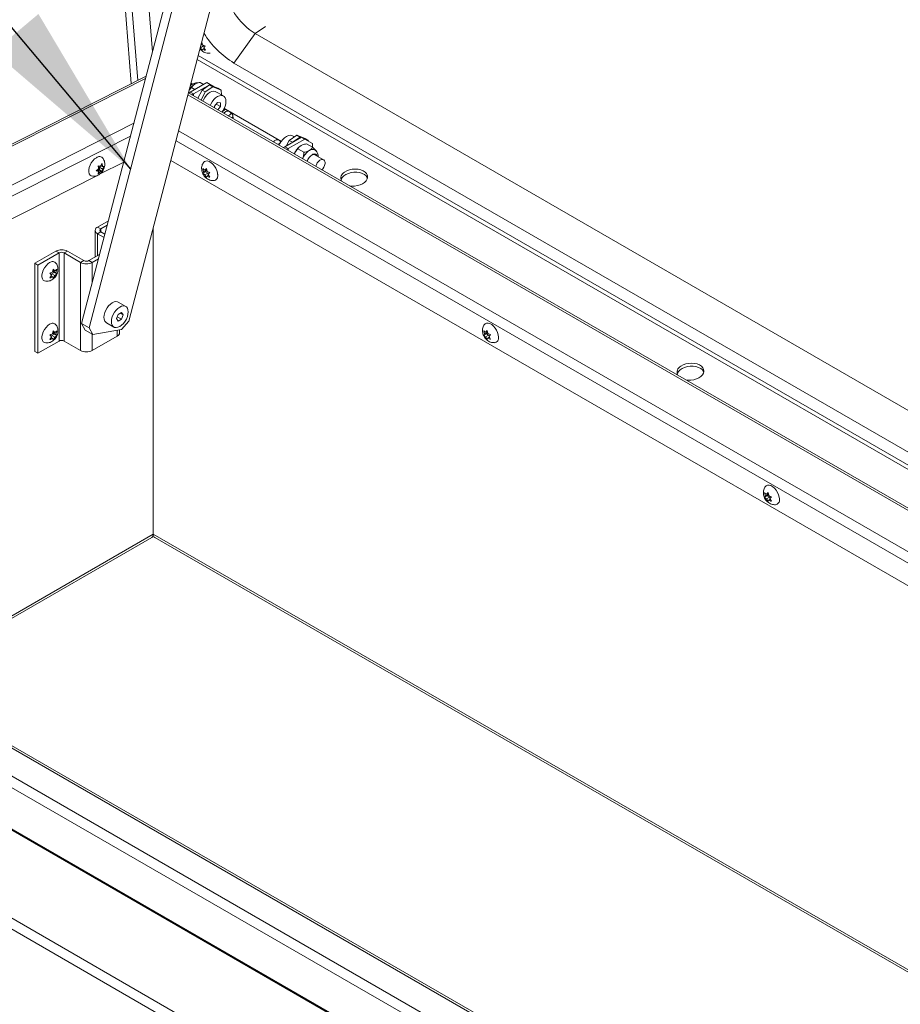
# Model space of a CAD drawing. Units: inches. Extents: x 0.1 to 10.8, y -1.1 to 8.4.
# Drawn here: x 8.3 to 8.7, y 3.6 to 4.1 of the extents above; entities that cross this region are included whole.
import ezdxf

# ---------------------------------------------------------------- set-up
doc = ezdxf.new("R2010")
doc.units = ezdxf.units.IN
doc.header["$MEASUREMENT"] = 0
doc.layers.add('FORMAT', color=7, linetype='Continuous')
doc.dimstyles.new('SLDDIMSTYLE0', dxfattribs={"dimtxt": 0, "dimasz": 0.08089192708333333, "dimexe": 0, "dimexo": 0.0625, "dimgap": 0, "dimtad": 0, "dimtih": 1, "dimtoh": 1, "dimdec": 0, "dimrnd": 1e-09, "dimzin": 0, "dimdsep": 46, "dimtxsty": 'Standard', "dimsah": 1, "dimcen": 0.09, "dimadec": 0, "dimazin": 0, "dimtfac": 0.08089192708333333, "dimtdec": 0, "dimtofl": 0, "dimtmove": 0, "dimatfit": 3, "dimfxl": 0, "dimfrac": 2, "dimtolj": 1, "dimtzin": 0, "dimarcsym": 0})

msp = doc.modelspace()

# ---------------------------------------------------------------- linework, layer by layer
at = {"color": 7, "linetype": 'Continuous', "lineweight": 15}
for p, q in [((8.359068327228211, 4.411616988727067), (8.389979920429717, 4.021459377942154)), ((8.3702614487034, 4.406449126619949), (8.399614317789993, 4.035965871470239)), ((8.416828575654808, 4.102038346946594), (8.367438611955173, 3.912467869363047)), ((8.41775838315577, 4.090302181637869), (8.370904778667587, 3.910466893911932)), ((8.388940792710294, 3.913503521416374), (8.434113631375391, 4.086887649129316)), ((8.446257090428281, 4.044192642742907), (8.451000123799496, 4.047409919653078)), ((9.102731867346328, 3.239465582866514), (7.715182847146858, 4.040480582144006)), ((9.10352229156875, 3.239496317014535), (7.715973271369279, 4.040511316292027)), ((8.421950618319139, 4.040144851351291), (8.422262571371109, 4.039050769884311)), ((8.436596989802357, 4.030805081616581), (8.446257090428281, 4.044192642742907)), ((9.039902011730726, 3.701488724333016), (8.446257090428281, 4.044192642742907)), ((8.422740652112207, 4.038592988805251), (8.421379647928125, 4.037669787525251)), ((8.422171178367043, 4.036509915311634), (8.421379647928125, 4.037669787525251)), ((8.421700808605639, 4.039193277684085), (8.421684670859104, 4.039182327217717)), ((8.422061207432995, 4.039756984207545), (8.421700808605639, 4.039193277684085)), ((8.421700808605639, 4.039193277684085), (8.422740652112207, 4.038592988805251)), ((8.422419556506252, 4.037069461081407), (8.422171178367043, 4.036509915311634)), ((8.423043430074413, 4.037492641175066), (8.422419556506252, 4.037069461081407)), ((8.422740652112207, 4.038592988805251), (8.423027129648982, 4.037975095257358)), ((8.423495482192068, 4.038581435803434), (8.422861001959854, 4.037759980434695)), ((8.422861001959854, 4.037759980434695), (8.423652467327214, 4.03660012700053)), ((9.037014359643152, 3.678290079276299), (8.420400581257297, 4.034253636641091)), ((9.037699697365392, 3.683795874839091), (8.436596989802357, 4.030805081616581)), ((7.675967537422848, 4.023072415535586), (9.065924595720194, 3.220667285453957)), ((8.39672520565932, 4.024876989404082), (8.082570211451566, 3.865707414659732)), ((9.063581401430472, 3.217044128008533), (7.673624343133126, 4.019449258090162)), ((8.42429761929504, 4.021979271691913), (8.416727421916951, 4.017609089767482)), ((8.417851598163477, 4.021233105812868), (8.41711850198419, 4.021656313228947)), ((8.41731443244716, 4.019697736013041), (8.41882994904716, 4.018822846902401)), ((8.425753400204234, 4.021138867261547), (8.418183202826146, 4.016768685337114)), ((8.420216428746436, 4.014808048140396), (8.42211798236788, 4.018522713910817)), ((8.42131685387407, 4.022008284721383), (8.422832370474067, 4.021133395610742)), ((8.423573763277075, 4.017682309480449), (8.42167220965563, 4.013967643710028)), ((8.425571004625453, 4.020864949051556), (8.42211798236788, 4.018522713910817)), ((8.42211798236788, 4.018522713910817), (8.423573763277075, 4.017682309480449)), ((8.427026785534649, 4.020024544621188), (8.423573763277075, 4.017682309480449)), ((8.425753400204234, 4.021138867261547), (8.42429761929504, 4.021979271691913)), ((8.427026785534649, 4.020024544621188), (8.425571004625453, 4.020864949051556)), ((8.425571004625453, 4.020864949051556), (8.429326121593869, 4.019394175888933)), ((8.427612201811673, 4.020065473885638), (8.425753400204234, 4.021138867261547)), ((8.430781902503064, 4.018553771458566), (8.427026785534649, 4.020024544621188)), ((8.43184621291567, 4.015842763990955), (8.428449282341616, 4.017803770270165)), ((8.429326121593869, 4.019394175888933), (8.430781902503064, 4.018553771458566)), ((8.430955968922342, 4.016356690127607), (8.430781902503064, 4.018553771458566)), ((9.034743797413753, 3.660048919234713), (8.415972559301311, 4.017257951588986)), ((8.418183202826146, 4.016768685337114), (8.416727421916951, 4.017609089767482)), ((8.429150363314067, 4.012906101516047), (8.427850526395076, 4.011289106248936)), ((8.427850526395076, 4.011289106248936), (8.427850526395076, 4.010400962612801)), ((8.428546922215308, 4.012155411822353), (8.430450200233055, 4.011056672810025)), ((8.430450200233055, 4.012789866011032), (8.429150363314067, 4.012906101516047)), ((8.429266158152611, 4.009583751911443), (8.430450200233055, 4.011056672810025)), ((8.430450200233055, 4.011056672810025), (8.430450200233055, 4.012789866011032)), ((8.45813509005783, 3.995194762581829), (8.432782885466063, 4.009830278766934)), ((8.432160573615308, 4.008219016709656), (8.43200658177186, 4.008001714619839)), ((8.435813463165148, 4.007603841746868), (8.434991869666154, 4.00844336048144)), ((8.436255299048103, 4.00554896545245), (8.436146792224122, 4.00691870584857)), ((8.457984514471208, 3.99496446085641), (8.45752224611885, 3.995436851006637)), ((8.45977772394757, 3.992756679403634), (8.467347921325658, 3.997126861328066)), ((8.460391446352586, 3.99311091156939), (8.461702117686086, 3.995671278998085)), ((8.461233569928323, 3.991916237408256), (8.468803767306412, 3.996286419332688)), ((8.461702117686086, 3.995671278998085), (8.46515513994366, 3.998013514138825)), ((8.461702117686086, 3.995671278998085), (8.46315789859528, 3.994830874567718)), ((8.46315789859528, 3.994830874567718), (8.466610920852855, 3.997173109708458)), ((8.464040431608911, 3.997257437139152), (8.463180706176573, 3.997753746067009)), ((8.466610920852855, 3.997173109708458), (8.46515513994366, 3.998013514138825)), ((8.46515513994366, 3.998013514138825), (8.468910256912073, 3.996542740976202)), ((8.467097786254365, 3.996982428176408), (8.466610920852855, 3.997173109708458)), ((8.468803767306412, 3.996286419332688), (8.467347921325658, 3.997126861328066)), ((8.47036603782127, 3.995702336545834), (8.468654037650051, 3.99637287862981)), ((8.472269999090383, 3.994284793393031), (8.468803767306412, 3.996286419332688)), ((8.468910256912073, 3.996542740976202), (8.47036603782127, 3.995702336545834)), ((8.47036603782127, 3.995702336545834), (8.470392456874064, 3.995369021901872)), ((8.454690950068006, 3.995212507234852), (8.454536958224557, 3.994995205145035)), ((8.45977772394757, 3.992756679403634), (8.461233569928323, 3.991916237408256)), ((8.46315789859528, 3.994830874567718), (8.46306862041687, 3.994656440248467)), ((8.46831836601497, 3.990253791896318), (8.465605662879687, 3.991819802082853)), ((8.472320787441877, 3.99256434060466), (8.469608084306595, 3.994130350791194)), ((8.472269999090383, 3.994284793393031), (8.472269999090383, 3.99259366105757)), ((9.035725200560233, 3.624185846373839), (8.407978876219797, 3.986576085722439)), ((8.477351079208567, 3.986884786530069), (8.47341002026143, 3.989159911432858)), ((8.374014776203953, 3.981797268784498), (8.375109117140857, 3.982805686389697)), ((8.374307956111265, 3.982067395120747), (8.375109117140857, 3.981604894702961)), ((8.374643465067452, 3.982313029066646), (8.375544022902819, 3.982232504802877)), ((8.374643465067452, 3.982313029066646), (8.376009642440444, 3.981524351656688)), ((8.37491533403932, 3.984118346679759), (8.376009642440444, 3.983925935030159)), ((8.375544022902819, 3.983433315275171), (8.375948637854249, 3.983936655135234)), ((8.375544022902819, 3.982232504802877), (8.375544022902819, 3.983433315275171)), ((8.375544022902819, 3.983433315275171), (8.376910200275809, 3.982644637865214)), ((8.375544022902819, 3.982232504802877), (8.376716417174272, 3.981555695996247)), ((8.386550226325904, 3.985823043071066), (8.375603238021153, 3.980276657256327)), ((8.376009642440444, 3.983925935030159), (8.376716417174272, 3.985158089842012)), ((8.376199033211774, 3.984255977559257), (8.376910200275809, 3.98384542955195)), ((8.376910200275809, 3.98384542955195), (8.377616975009637, 3.983876773891509)), ((8.377616975009637, 3.983876773891509), (8.376910200275809, 3.982644637865214)), ((8.422834355156605, 3.981378158796253), (8.422508249040636, 3.982830102784995)), ((8.424200565065375, 3.982166854988715), (8.422834355156605, 3.981378158796253)), ((8.423354276909889, 3.982117926520329), (8.424068014300488, 3.982969581630237)), ((8.424155405403699, 3.982580408155608), (8.423354276909889, 3.982117926520329)), ((8.424200565065375, 3.982166854988715), (8.423680643312089, 3.981427068479082)), ((8.424068014300488, 3.982969581630237), (8.424394185488014, 3.981517600076484)), ((8.374299659487543, 3.979616185409486), (8.25382023809956, 3.918574152758814)), ((8.375109117140857, 3.981604894702961), (8.374014776203953, 3.981797268784498)), ((8.376009642440444, 3.981524351656688), (8.37491533403932, 3.980515952833994)), ((8.376716417174272, 3.981555695996247), (8.376009642440444, 3.981524351656688)), ((8.423680643312089, 3.981427068479082), (8.422508249040636, 3.980750259672451)), ((8.422508249040636, 3.980750259672451), (8.422834355156605, 3.981378158796253)), ((8.424720486818659, 3.980826779600247), (8.423354276909889, 3.980038083407785)), ((8.424068014300488, 3.978809914190708), (8.423354276909889, 3.980038083407785)), ((8.423680643312089, 3.981427068479082), (8.424720486818659, 3.980826779600247)), ((8.424394185488014, 3.97943775696394), (8.424068014300488, 3.978809914190708)), ((8.425105417623607, 3.979848342536259), (8.424394185488014, 3.97943775696394)), ((8.424720486818659, 3.980826779600247), (8.424953963570946, 3.980225100068413)), ((8.425627844631899, 3.981029198583482), (8.424914107241298, 3.980177543473574)), ((8.424914107241298, 3.980177543473574), (8.425627844631899, 3.978949355470939)), ((8.429216410946054, 3.979689639620566), (8.42919981769861, 3.980300976494781)), ((8.379596907323428, 3.959134504687343), (8.374688527121789, 3.956300957110694)), ((8.376138776948503, 3.955463745706278), (8.374688527121789, 3.956300957110694)), ((8.379083427654445, 3.957163656375203), (8.376138776948503, 3.955463745706278)), ((8.399941953087586, 3.955728586693417), (8.399941953087586, 3.816713338735501)), ((8.373605411028747, 3.95479140713598), (8.373605411028747, 3.942709202777424)), ((8.376138776948503, 3.954119068565681), (8.374688527121789, 3.953281857161266)), ((8.377629696499346, 3.95158395622044), (8.374688527121789, 3.953281857161266)), ((8.378008933542917, 3.95303945014405), (8.376138776948503, 3.954119068565681)), ((8.37791109845455, 3.953095950927402), (8.378129641284136, 3.953502769261911)), ((8.346146384583905, 3.939823928946979), (8.355732531383472, 3.945357893700617)), ((8.347596634410618, 3.938986717542563), (8.357182781210184, 3.944520682296201)), ((8.357182781210184, 3.944520682296201), (8.355732531383472, 3.945357893700617)), ((8.357182781210184, 3.904494170632227), (8.357182781210184, 3.944520682296201)), ((8.359512082722144, 3.944520682296201), (8.360962332548857, 3.945357893700617)), ((8.359512082722144, 3.944520682296201), (8.359512082722144, 3.904494170632227)), ((8.366963036469082, 3.940219338254776), (8.359512082722144, 3.944520682296201)), ((8.368413286295795, 3.941056549659192), (8.360962332548857, 3.945357893700617)), ((8.3756206121273, 3.943872573158121), (8.370742587807754, 3.941056549659192)), ((8.375107164994098, 3.941901668498464), (8.372192902706026, 3.940219300689765)), ((8.346146384583905, 3.899797417283005), (8.346146384583905, 3.939823928946979)), ((8.346146384583905, 3.939823928946979), (8.347596634410618, 3.938986717542563)), ((8.347596634410618, 3.898960205878588), (8.347596634410618, 3.938986717542563)), ((8.354224530548493, 3.935759230225491), (8.35455066920024, 3.937211164824507)), ((8.35455066920024, 3.937211164824507), (8.35526440659084, 3.93635953788683)), ((8.368413286295795, 3.941056549659192), (8.366963036469082, 3.940219338254776)), ((8.366963036469082, 3.940219338254776), (8.366963036469082, 3.900192826590802)), ((8.370742587807754, 3.941056549659192), (8.372192902706026, 3.940219300689765)), ((8.353704608795208, 3.934419173622582), (8.352990871404609, 3.935270791167479)), ((8.352990871404609, 3.933190957447715), (8.353704608795208, 3.934419173622582)), ((8.353513363484458, 3.934089944513034), (8.354224530548493, 3.933679396505727)), ((8.35366478500134, 3.934466711434915), (8.35389822921785, 3.935068381577023)), ((8.35389822921785, 3.935068381577023), (8.354938072724417, 3.935668670455856)), ((8.35389822921785, 3.935068381577023), (8.35526440659084, 3.934279704167066)), ((8.35455066920024, 3.933051487992199), (8.354224530548493, 3.933679396505727)), ((8.354938072724417, 3.935668670455856), (8.354418150971133, 3.936408447572711)), ((8.354418150971133, 3.936408447572711), (8.355784328344123, 3.935619770162755)), ((8.354463310632807, 3.936822000739604), (8.35526440659084, 3.93635953788683)), ((8.35526440659084, 3.934279704167066), (8.35455066920024, 3.933051487992199)), ((8.354938072724417, 3.935668670455856), (8.35611046699587, 3.934991861649226)), ((8.35611046699587, 3.937071695368991), (8.355784328344123, 3.935619770162755)), ((8.355784328344123, 3.935619770162755), (8.35611046699587, 3.934991861649226)), ((8.38745029612458, 3.920200918311222), (8.384053365550526, 3.92216192459043)), ((8.384003976237544, 3.916598810273268), (8.383253538487887, 3.914664597476898)), ((8.383601703862224, 3.915561997659101), (8.385504916808413, 3.914463296211784)), ((8.385504916808413, 3.917465284821402), (8.384003976237544, 3.916598810273268)), ((8.384955289888623, 3.917148020366741), (8.386255354558068, 3.916397509008155)), ((8.386255354558068, 3.916397509008155), (8.385504916808413, 3.917465284821402)), ((8.385504916808413, 3.914463296211784), (8.386255354558068, 3.916397509008155)), ((8.367438611955173, 3.912467869363047), (8.370904778667587, 3.910466893911932)), ((8.369042463195983, 3.909510778028425), (8.367438611955173, 3.912467869363047)), ((8.370904778667587, 3.910466893911932), (8.372508629908396, 3.907509802577309)), ((8.378661666347323, 3.91282219445304), (8.382058596921375, 3.910861188173831)), ((8.383253538487887, 3.914664597476898), (8.384003976237544, 3.913596821663651)), ((8.384003976237544, 3.913596821663651), (8.385504916808413, 3.914463296211784)), ((8.385578219919186, 3.909710262462137), (8.388940792710294, 3.913503521416374)), ((8.353704608795208, 3.906400616397077), (8.352990871404609, 3.907252233941975)), ((8.352990871404609, 3.90517240022221), (8.353704608795208, 3.906400616397077)), ((8.353513363484458, 3.90607138728753), (8.354224530548493, 3.905660839280222)), ((8.35366478500134, 3.906448154209411), (8.35389822921785, 3.907049824351519)), ((8.35389822921785, 3.907049824351519), (8.354938072724417, 3.907650113230352)), ((8.35389822921785, 3.907049824351519), (8.35526440659084, 3.906261146941562)), ((8.354224530548493, 3.907740672999987), (8.35455066920024, 3.909192607599003)), ((8.354938072724417, 3.907650113230352), (8.354418150971133, 3.908389890347208)), ((8.354418150971133, 3.908389890347208), (8.355784328344123, 3.90760121293725)), ((8.354463310632807, 3.9088034435141), (8.35526440659084, 3.908340980661326)), ((8.35455066920024, 3.909192607599003), (8.35526440659084, 3.908340980661326)), ((8.35526440659084, 3.906261146941562), (8.35455066920024, 3.905032930766695)), ((8.354938072724417, 3.907650113230352), (8.35611046699587, 3.906973304423722)), ((8.35611046699587, 3.909053138143487), (8.355784328344123, 3.90760121293725)), ((8.355784328344123, 3.90760121293725), (8.35611046699587, 3.906973304423722)), ((8.372508629908396, 3.907509802577309), (8.369042463195983, 3.909510778028425)), ((8.372192902706026, 3.900192789025791), (8.383589795766998, 3.906772075345843)), ((8.372508629908396, 3.907509802577309), (8.385578219919186, 3.909710262462137)), ((8.384672911860042, 3.908281625320557), (8.384672911860042, 3.909557803453669)), ((8.550390877919426, 3.907741345608916), (8.550064771803457, 3.909193289597658)), ((8.551237166074912, 3.907790255291744), (8.550064771803457, 3.907113446485114)), ((8.550064771803457, 3.907113446485114), (8.550390877919426, 3.907741345608916)), ((8.551757087828197, 3.908530041801378), (8.550390877919426, 3.907741345608916)), ((8.55091079967271, 3.908481113332991), (8.55162456959909, 3.909332749660394)), ((8.55171192816652, 3.90894359496827), (8.55091079967271, 3.908481113332991)), ((8.55227700958148, 3.90718996641291), (8.55091079967271, 3.906401270220448)), ((8.55162456959909, 3.905173082220865), (8.55091079967271, 3.906401270220448)), ((8.551757087828197, 3.908530041801378), (8.551237166074912, 3.907790255291744)), ((8.551237166074912, 3.907790255291744), (8.55227700958148, 3.90718996641291)), ((8.55162456959909, 3.909332749660394), (8.551950675715057, 3.907880805671652)), ((8.551950675715057, 3.905800962559109), (8.55162456959909, 3.905173082220865)), ((8.552661907850652, 3.906211548131428), (8.551950675715057, 3.905800962559109)), ((8.55227700958148, 3.90718996641291), (8.55251045379799, 3.906588305663581)), ((8.55318436739472, 3.907392385396145), (8.552470597468341, 3.906540749068743)), ((8.552470597468341, 3.906540749068743), (8.55318436739472, 3.905312542283602)), ((8.556772901173098, 3.906052864001293), (8.556756340461432, 3.906664163307443)), ((8.357182781210184, 3.904494170632227), (8.347596634410618, 3.898960205878588)), ((8.35455066920024, 3.905032930766695), (8.354224530548493, 3.905660839280222)), ((8.359512082722144, 3.904494170632227), (8.366963036469082, 3.900192826590802)), ((8.346146384583905, 3.899797417283005), (8.347596634410618, 3.898960205878588)), ((8.070499514602117, 3.85986927363211), (9.438820474876726, 3.069954397076485)), ((9.436567437231457, 3.066052021414965), (8.068246476956848, 3.85596689797059)), ((9.428248526500017, 3.088863853627351), (8.103255203238815, 3.853766217741432)), ((9.429841533158886, 3.089021609685083), (8.104848209897686, 3.853923973799164)), ((8.677947400682248, 3.834104532421578), (8.677621294566281, 3.83555647641032)), ((8.679313610591018, 3.834893228614041), (8.677947400682248, 3.834104532421578)), ((8.678467322435532, 3.834844300145654), (8.679181059826133, 3.835695955255563)), ((8.679268450929344, 3.835306781780933), (8.678467322435532, 3.834844300145654)), ((8.679313610591018, 3.834893228614041), (8.678793688837734, 3.834153442104407)), ((8.679181059826133, 3.835695955255563), (8.679507198477879, 3.834243992484315)), ((8.678793688837734, 3.834153442104407), (8.677621294566281, 3.833476633297777)), ((8.677621294566281, 3.833476633297777), (8.677947400682248, 3.834104532421578)), ((8.679833532344302, 3.833553153225573), (8.678467322435532, 3.83276445703311)), ((8.679181059826133, 3.831536287816034), (8.678467322435532, 3.83276445703311)), ((8.678793688837734, 3.834153442104407), (8.679833532344302, 3.833553153225573)), ((8.679507198477879, 3.832164149371771), (8.679181059826133, 3.831536287816034)), ((8.680218430613474, 3.83257473494409), (8.679507198477879, 3.832164149371771)), ((8.679833532344302, 3.833553153225573), (8.680066976560811, 3.832951492476244)), ((8.680740857621764, 3.833755590991314), (8.680027120231163, 3.832903935881405)), ((8.680027120231163, 3.832903935881405), (8.680740857621764, 3.83167574787877)), ((8.68432942393592, 3.832416050813956), (8.684312863224253, 3.833027350120107)), ((8.399941953087586, 3.816625072626806), (8.399940619120635, 3.816624302544076)), ((8.399941953087586, 3.816713335252695), (8.399941953087586, 3.816625072626806)), ((8.399941953087586, 3.816625072626806), (8.399943319590317, 3.816624283761571)), ((8.285557426700915, 3.749602755375556), (8.399281932268618, 3.815254515002795)), ((8.400601973906555, 3.815254515002795), (8.925554262975586, 3.512206009092065))]:
    msp.add_line(p, q, dxfattribs=at)
at = {"color": 8, "linetype": 'Continuous', "lineweight": 15}
for p, q in [((8.392888911921542, 4.022933232313031), (8.362141103833055, 4.411023270372212)), ((8.419932391393107, 4.032456570813125), (9.036774294395554, 3.676361319910349)), ((8.396435442008837, 4.023764862476914), (8.084059585552893, 3.865496705493791)), ((9.034618705476275, 3.659043798657438), (8.415728573492306, 4.016321466982783)), ((8.418183202826146, 4.015981777075891), (8.418183202826146, 4.016768685337114)), ((8.431366505385606, 4.008869530351527), (8.432782885466063, 4.009830278766934)), ((8.100350770823065, 3.856092004422012), (8.39113503820236, 4.003420576417057)), ((8.411468794051101, 3.999971183166827), (9.032434367129005, 3.641495388200794)), ((8.38961958667392, 3.997604005381566), (8.105403640387108, 3.853603335074369)), ((9.031830139071085, 3.636641175024929), (8.410290413196256, 3.995448421345486)), ((8.461233569928323, 3.991129329147033), (8.461233569928323, 3.991916237408256)), ((8.376138776948503, 3.954119066033989), (8.376138776948503, 3.955463745706278)), ((8.374688527121789, 3.953281857161266), (8.374688527121789, 3.943334481245068)), ((8.372192902706026, 3.930715968413297), (8.372192902706026, 3.940219300689765)), ((8.372192902706026, 3.900192789025791), (8.372192902706026, 3.90769207791838)), ((8.383589795766998, 3.906772075345843), (8.383589795766998, 3.909375443796254)), ((8.284623926389004, 3.750141658940457), (8.399941953087586, 3.816713338735501)), ((8.399941953087586, 3.816713338735501), (8.926548605194796, 3.512709789371502))]:
    msp.add_line(p, q, dxfattribs=at)
at = {"color": 7, "linetype": 'Continuous', "lineweight": 15, "flags": 128}
for points in [[(8.422479812769524, 4.013501404295214), (8.422772439568588, 4.014158176319982), (8.423376173489359, 4.015203874141942), (8.424099085969724, 4.016145751784577), (8.424904997223093, 4.016936642105279), (8.425753432740013, 4.017536817445611), (8.426601868256935, 4.01791622490211), (8.427407746974524, 4.018055801126104), (8.428130691990667, 4.017948599249631), (8.428449282341616, 4.017803770270165)], [(8.416727421916951, 4.017609089767482), (8.416229982387167, 4.017259190470742), (8.41612921907866, 4.017167513060929)], [(8.425876743343578, 4.011540398016006), (8.426169370142642, 4.012197170040773), (8.426773104063413, 4.013242867862735), (8.427496016543778, 4.014184745505369), (8.428301927797147, 4.014975635826071), (8.429150363314067, 4.015575811166403), (8.429998798830987, 4.015955218622901), (8.430804677548577, 4.016094794846896), (8.43152762256472, 4.015987592970422), (8.432131356485494, 4.015638951496123), (8.43258558850036, 4.015066362621271), (8.432867576099593, 4.014298532813297), (8.432963198754967, 4.013373992577717), (8.432867576099593, 4.012339048774249), (8.43258558850036, 4.01124566179984), (8.432131356485494, 4.01014860901819), (8.43152762256472, 4.009102911196228), (8.431105666042923, 4.008521800751068)], [(8.433917863591317, 4.006898377173826), (8.434227506602957, 4.00697197033097), (8.434745573816821, 4.007215116954816), (8.435091168864592, 4.007557810861372), (8.435211746462693, 4.0079478731663), (8.435088826288482, 4.008325950236041), (8.43474131162973, 4.008634454300902)], [(8.456448240044015, 3.993891867699022), (8.456757883055653, 3.993965460856167), (8.457275950269517, 3.994208607480013), (8.45762154531729, 3.994551301386568), (8.45774205784383, 3.994941401256508), (8.457619202741178, 3.995319440761237), (8.45727162301087, 3.99562798239111)], [(8.463180706176573, 3.997753746067009), (8.462862115825624, 3.997898575046476), (8.46213917080948, 3.998005776922949), (8.46133329209189, 3.997866200698954), (8.46048485657497, 3.997486793242456), (8.45963642105805, 3.996886617902124), (8.458830509804681, 3.996095727581421), (8.458107597324316, 3.995153849938787), (8.457503863403543, 3.994108152116826), (8.457211236604481, 3.993451380092059)], [(8.460468653756877, 3.991570902260376), (8.460627460895662, 3.991629071680205), (8.461233569928323, 3.991916237408256)], [(8.372452993725785, 3.979338914773971), (8.371831918234644, 3.979487040823744), (8.37127780137731, 3.979889423125272), (8.370889486851313, 3.980519658694007), (8.370689521951707, 3.981341113575136), (8.370689521951707, 3.982306052574539), (8.370889486851313, 3.983358382014448), (8.37127780137731, 3.984436955991749), (8.371831918234644, 3.985479107998872), (8.3725196270018, 3.986424257631964), (8.373300941206017, 3.987217460884384), (8.37413044089938, 3.987812641042954)], [(8.476543085665323, 3.982291323647305), (8.476902540955079, 3.982690257610535), (8.477407431178323, 3.983446667105961), (8.477771181190946, 3.984272784267155), (8.477961548035656, 3.985095254513518), (8.477961548035656, 3.985840966044888), (8.477771181190946, 3.986443643410772), (8.477407431178323, 3.986849783746849), (8.476902540955079, 3.987023259398611), (8.47630140989665, 3.986948680780575), (8.475657461752657, 3.986632655396425), (8.475027894423118, 3.986103281074664), (8.474468636912654, 3.985407572820298), (8.474029403892045, 3.984607368027121), (8.473777316673996, 3.983887979931822)], [(8.422720447393258, 3.985551232693091), (8.423158964626724, 3.986014732354999), (8.42378443244807, 3.986293512376488), (8.424524296069453, 3.986314828266892), (8.425335673333745, 3.986077361013348), (8.42617125721784, 3.985594988704643), (8.426982569410574, 3.984895697274115), (8.427722498103515, 3.984020115464214), (8.428347965924862, 3.983019185667588), (8.428822662944912, 3.98195102699525), (8.429118933751258, 3.980877760694264), (8.429219664523986, 3.979861715641985)], [(8.489075184602004, 3.975056723341363), (8.490057407243425, 3.974932576770791), (8.491375757020839, 3.97493022009712), (8.492685745102971, 3.97510691932678), (8.493926236760508, 3.975454372021398), (8.495039155627394, 3.975956405796436), (8.495972509528299, 3.976589523038271), (8.496682635447398, 3.977324084232582), (8.497136281818237, 3.978125791828082), (8.497312332920053, 3.978957098942757), (8.497202492129121, 3.979779200349149), (8.496811900098573, 3.9805536102323), (8.496158841936374, 3.981244115585599), (8.495273836203516, 3.981818466654603), (8.494198235875494, 3.982249804416623), (8.492982438874447, 3.982517900229143), (8.491683220135265, 3.982610282774054), (8.490361258886349, 3.98252261369555), (8.489078503251493, 3.98225898809885), (8.48789488413618, 3.981831709138758), (8.486865712365224, 3.981260818429548), (8.486865712365224, 3.981260818429548)], [(8.485243933910018, 3.97759714588493), (8.485369391875015, 3.978020660305529), (8.485823103317415, 3.978822330336017), (8.486533164164953, 3.979556929095339), (8.487466518065858, 3.980190027551616), (8.488579502004303, 3.980692042547201), (8.489819928590283, 3.981039532806831), (8.491129981743974, 3.981216194471479), (8.492448266449827, 3.981213875362819), (8.493713225013403, 3.981032556231246), (8.494865642316364, 3.980680782784037), (8.495851704179742, 3.980174989521252), (8.496625307404262, 3.979538786009685), (8.497150174596001, 3.978802036558402), (8.497261772319014, 3.978549277916886)], [(8.351187803587118, 3.931633224539183), (8.350566728095977, 3.931781359981736), (8.350012643774424, 3.932183761065768), (8.349624296712646, 3.932813977851998), (8.349424331813042, 3.933635432733127), (8.349424331813042, 3.934600362339752), (8.349624296712646, 3.935652691779661), (8.350012643774424, 3.936731284539468), (8.350566728095977, 3.937773417764084), (8.351254436863133, 3.938718567397177), (8.352035751067348, 3.939511780042376), (8.352865250760713, 3.940106950808167)], [(8.378661666347323, 3.91282219445304), (8.378376522777499, 3.913025997555093), (8.377922258226851, 3.91359857704022), (8.37764027062762, 3.914366397455414), (8.377544680508024, 3.915290956473498), (8.37764027062762, 3.916325881494462), (8.377922258226851, 3.91741927786165), (8.378376522777499, 3.918516340033027), (8.37898025669827, 3.919562037854988), (8.379703201714415, 3.920503934280127), (8.380509080432004, 3.921294796425545), (8.381357515948924, 3.921894971765877), (8.382205951465844, 3.922274379222376), (8.383011830183436, 3.92241396483915), (8.383734775199578, 3.922306762962676), (8.384053365550526, 3.92216192459043)], [(8.384754446522978, 3.911128131605605), (8.383906011006058, 3.910748733541886), (8.383100132288467, 3.910609147925112), (8.382377187272324, 3.910716349801585), (8.38177345335155, 3.911064991275885), (8.381319188800905, 3.911637570761011), (8.381037201201673, 3.912405391176206), (8.380941611082077, 3.91332995019429), (8.381037201201673, 3.914364875215254), (8.381319188800905, 3.915458271582442), (8.38177345335155, 3.916555333753818), (8.382377187272324, 3.917601031575779), (8.383100132288467, 3.918542928000919), (8.383906011006058, 3.919333790146336), (8.384754446522978, 3.919933965486668), (8.385602882039898, 3.920313372943166), (8.386408760757488, 3.920452958559941), (8.387131705773632, 3.920345756683468), (8.387735439694405, 3.919997115209168), (8.388189671709274, 3.919424516941536), (8.388471691844282, 3.918656715308847), (8.388567281963878, 3.917732156290763), (8.388471691844282, 3.916697231269799), (8.388189671709274, 3.915603816120106), (8.387735439694405, 3.914506772731235), (8.387131705773632, 3.913461074909273), (8.386408760757488, 3.912519178484134), (8.385602882039898, 3.911728316338716), (8.384754446522978, 3.911128131605605)], [(8.351187803587118, 3.903614667313679), (8.350566728095977, 3.903762802756232), (8.350012643774424, 3.904165203840265), (8.349624296712646, 3.904795420626495), (8.349424331813042, 3.905616875507623), (8.349424331813042, 3.906581805114247), (8.349624296712646, 3.907634134554157), (8.350012643774424, 3.908712727313964), (8.350566728095977, 3.90975486053858), (8.351254436863133, 3.910700010171673), (8.352035751067348, 3.911493222816871), (8.352865250760713, 3.912088393582663)], [(8.55027697015608, 3.911914419505754), (8.550715487389546, 3.912377919167661), (8.551340955210893, 3.912656699189151), (8.552080851368055, 3.912677996297049), (8.552892163560788, 3.912440566608516), (8.553727779980663, 3.911958175517306), (8.554539124709175, 3.911258865304272), (8.555279020866337, 3.910383302276877), (8.555904456151904, 3.909382391262755), (8.556379153171957, 3.908314232590418), (8.55667545651408, 3.907240947506927), (8.556776187286808, 3.906224902454648)], [(8.637973454192197, 3.889428270553307), (8.638098912157195, 3.889851784973906), (8.638552591063815, 3.8906534737869), (8.639262716982913, 3.891388034981211), (8.640196070883817, 3.892021133437488), (8.641308989750703, 3.892523185998084), (8.642549448872462, 3.892870657475208), (8.643859469490373, 3.893047337922362), (8.645177786732008, 3.893045000031197), (8.646442745295582, 3.892863680899624), (8.647595195134324, 3.892511888669909), (8.648581256997701, 3.892006095407125), (8.649354827686441, 3.891369910678063), (8.649879727413959, 3.890633142444274), (8.649991260065415, 3.890380421367769)], [(8.641804704884184, 3.88688784800974), (8.642786927525604, 3.886763701439169), (8.644105244767239, 3.886761363548004), (8.64541526538515, 3.886938043995157), (8.646655724506909, 3.887285515472282), (8.647768675909575, 3.887787530464814), (8.64870202981048, 3.888420647706649), (8.649412123193796, 3.889155227683465), (8.649865802100416, 3.889956916496459), (8.650041820666454, 3.89078824239364), (8.649932012411302, 3.891610325017528), (8.649541420380752, 3.892384734900678), (8.648888362218555, 3.893075240253977), (8.648003356485697, 3.893649591322981), (8.646927788693453, 3.894080910302495), (8.645711959156626, 3.894349024897521), (8.644412707881665, 3.894441426224938), (8.643090779168528, 3.894353738363928), (8.641808023533674, 3.894090112767227), (8.64062440441836, 3.893662833807135), (8.639595232647403, 3.893091943097926), (8.639595232647403, 3.893091943097926)], [(8.677833460383125, 3.838277625100922), (8.678272010152368, 3.838741105980324), (8.678897477973715, 3.839019886001813), (8.679637374130877, 3.839041183109712), (8.680448686323611, 3.838803753421179), (8.681284302743485, 3.838321362329969), (8.68209561493622, 3.837622070899441), (8.68283551109338, 3.836746507872045), (8.683460978914727, 3.835745578075418), (8.683935675934778, 3.834677419403081), (8.684231979276904, 3.833604134319589), (8.68433271004963, 3.832588089267311)]]:
    msp.add_lwpolyline(points, dxfattribs=at)
at = {"color": 7, "linetype": 'Continuous', "lineweight": 15}
for centre, radius, start, end in [((8.462288598476874, 4.069857672906834), 0.03026058531534749, 187.8885286513946, 238.0092853378035), ((8.459204257801476, 4.067185340562619), 0.04283236868730019, 212.3314522292764, 238.1425286826705), ((8.422681731415596, 4.015009578900719), 0.007286067365094403, 122.3833094359851, 151.0636981404108), ((8.418721700918528, 4.015727402688787), 0.001172283988291968, 117.3456916986313, 152.3948354415287), ((8.433704370030208, 4.007016125409515), 0.001922039614971741, 57.3503483854711, 149.8607221231192), ((8.434210659990534, 4.012207099438656), 0.002772691219420437, 223.5849232076108, 239.0064371014814), ((8.434959078342498, 4.006820317778613), 0.001159259778482641, 307.0020149826536, 42.52275723875059), ((8.456234744792281, 3.994009612694377), 0.001922039779893817, 57.35259546388576, 149.8606132832358), ((8.4585492846276, 3.994992703922579), 0.002551248481071727, 278.241723169542, 298.7837529110767), ((8.471128122673234, 3.986949338500202), 0.007523197521394132, 122.6376120346994, 159.773250097045), ((8.474913205094394, 3.984764256929231), 0.00752319752140341, 122.6376120347139, 159.7732500970098), ((8.472276493355485, 3.989242544305513), 0.002338132397101227, 63.65838462577737, 127.4185674708327), ((8.375496226807334, 3.986209424194901), 0.002106104320361335, 37.20863677776125, 130.4277907192803), ((8.47501281329724, 3.984681676035992), 0.005320529555857358, 122.7973761606279, 164.2017249388401), ((8.472782952468242, 3.98783089962323), 0.001469519107526045, 64.74065035682648, 122.166727953015), ((8.473075988119, 3.988068041233468), 0.001439705259665507, 20.61081440100848, 131.0323281565453), ((8.427148137338564, 3.979480274648103), 0.002106352798501182, 277.2081919333687, 10.4332989558962), ((8.488165876111461, 3.978523546270933), 0.003030360479770808, 115.4070259329248, 207.223668902162), ((8.375261473894183, 3.95479140713598), 0.001614623525828075, 110.784160957408, 249.2158390426039), ((8.37639400352417, 3.954791407135978), 0.0007191521105016203, 110.7872724169233, 249.2127275830273), ((8.358347431966164, 3.940311070059105), 0.005684024448037581, 62.61006185519309, 117.3899381448069), ((8.358347431966164, 3.942272712062189), 0.002531754639851616, 62.61178068379282, 117.3882193162072), ((8.354231038377302, 3.938503749735071), 0.002106093420150764, 37.20832309203426, 130.4281044050069), ((8.369578005836772, 3.945265998580411), 0.005683911086240736, 242.6086888477698, 297.3904880655485), ((8.369577937051774, 3.943304126146328), 0.002531405034547978, 242.6076809825256, 297.392319017476), ((8.3542310383773, 3.910485192509566), 0.00210609342015172, 37.20832309202427, 130.4281044049467), ((8.382821916348897, 3.908466383846184), 0.00186019356387173, 294.3805612735751, 354.2998586518774), ((8.55470462785805, 3.905843485041399), 0.002106380238706085, 277.2089815728646, 10.43250931641313), ((8.358347431966164, 3.902246200398214), 0.002531754639852011, 62.61178068379746, 117.3882193162026), ((8.369578005836772, 3.905239486916436), 0.005683911086240736, 242.6086888477698, 297.3904880655485), ((8.640895291896932, 3.89035472122427), 0.003030270225228833, 115.4056491509172, 207.2260154428308), ((8.682261169673536, 3.832206677283371), 0.002106360517878412, 277.2076349726321, 10.43245791807232), ((8.398429639841314, 3.816518840353972), 0.001524769154747144, 303.9842433786171, 7.328572302973238), ((8.401499898463937, 3.816539485861164), 0.001567615583493069, 173.6326424223093, 235.054541896126)]:
    msp.add_arc(centre, radius, start, end, dxfattribs=at)
for points, knots in [([(8.421193413127389, 4.037296815345106), (8.421359054190349, 4.037093150108976), (8.421750149603247, 4.03661227575214), (8.422518091320887, 4.036040602013378), (8.423422620284242, 4.035576041034589), (8.424377144831013, 4.035325153594476), (8.425190552364326, 4.035248956811277), (8.425663575276076, 4.035337707930729), (8.425816161722512, 4.03536633702585)], [0, 0, 0, 0, 0.1483316939635836, 0.3502262304986528, 0.5409582913970975, 0.7265964417648976, 0.9118062225787031, 1, 1, 1, 1]), ([(8.422262571371109, 4.039050769884311), (8.422501067177048, 4.038936730294727), (8.422884983291882, 4.038753156264996), (8.423327764773305, 4.038628611175172), (8.423495482192068, 4.038581435803434)], [0, 0, 0, 0, 0.621218533745002, 0.9999999999999999, 0.9999999999999999, 0.9999999999999999, 0.9999999999999999]), ([(8.423652467327214, 4.03660012700053), (8.423573730801056, 4.036621243418467), (8.423404877622287, 4.036666528300425), (8.422975815235489, 4.036806832134652), (8.422658748582156, 4.036956530246051), (8.422419556506252, 4.037069461081407)], [0, 0, 0, 0, 0.1766791986945715, 0.3788945966754709, 1, 1, 1, 1]), ([(8.41731443244716, 4.019697736013041), (8.41704442420218, 4.01942399262845), (8.416640755891978, 4.019014740201752), (8.416344163295545, 4.018483320965598), (8.416245957454805, 4.018307360832072)], [0, 0, 0, 0, 0.6688864053907233, 1, 1, 1, 1]), ([(8.420225473693083, 4.021743207631105), (8.420184738231645, 4.021754432063706), (8.419886767632184, 4.021836536225357), (8.419291505619062, 4.021782160594354), (8.41848092393519, 4.021589364105969), (8.417680520496015, 4.021167946283858), (8.417106540857077, 4.020767904754369), (8.416836851195495, 4.020467355906378), (8.416797243699339, 4.020423216330276)], [0, 0, 0, 0, 0.03396809302253656, 0.248468844683459, 0.4691311874592244, 0.7046040439777129, 0.9566171942827404, 1, 1, 1, 1]), ([(8.41877945351768, 4.021162546059426), (8.41873416649221, 4.021135729264986), (8.418183060477809, 4.020809390836921), (8.417682016012936, 4.020300788488445), (8.417378121828028, 4.019802223923723), (8.41731443244716, 4.019697736013041)], [0, 0, 0, 0, 0.06609102898696924, 0.8042737008357668, 1, 1, 1, 1]), ([(8.42131685387407, 4.022008284721383), (8.420969453327135, 4.021937261595638), (8.420038118474084, 4.021746858002541), (8.419264501103783, 4.02138772043653), (8.41877945351768, 4.021162546059426)], [0, 0, 0, 0, 0.3730135791601405, 1, 1, 1, 1]), ([(8.465605662879687, 3.991819802082853), (8.46534341113907, 3.991538985423058), (8.464809940981839, 3.990967750672425), (8.464319326042473, 3.99016097792217), (8.464112710360286, 3.989657265551332), (8.464068867880025, 3.98955038112009)], [0, 0, 0, 0, 0.4323861713400137, 0.8795561023436048, 1, 1, 1, 1]), ([(8.467070683950205, 3.993284612129238), (8.467025396924738, 3.993257795334798), (8.466474290910336, 3.992931456906732), (8.465973246445461, 3.992422854558256), (8.465669352260553, 3.991924289993534), (8.465605662879687, 3.991819802082853)], [0, 0, 0, 0, 0.06609102898696924, 0.8042737008357668, 1, 1, 1, 1]), ([(8.469608084306595, 3.994130350791194), (8.46926068375966, 3.994059327665448), (8.46832934890661, 3.993868924072352), (8.467555731536308, 3.99350978650634), (8.467070683950205, 3.993284612129238)], [0, 0, 0, 0, 0.3730135791601405, 1, 1, 1, 1]), ([(8.46831836601497, 3.990253791896318), (8.468499363996553, 3.990290558993283), (8.469362996729911, 3.990465993372005), (8.470244017298734, 3.990755240184784), (8.470809313287603, 3.991073386914956), (8.470855766371358, 3.991099530558275)], [0, 0, 0, 0, 0.1957262991642334, 0.9339089710130309, 1, 1, 1, 1]), ([(8.470855766371358, 3.991099530558275), (8.471245822096414, 3.99137954256951), (8.471867934014774, 3.99182614237124), (8.472197758449125, 3.992363790537744), (8.472320787441877, 3.99256434060466)], [0, 0, 0, 0, 0.6269864208398594, 1, 1, 1, 1]), ([(8.472320787441877, 3.99256434060466), (8.472583039182494, 3.992297102253334), (8.473116509339723, 3.99175348837697), (8.47360712427909, 3.991178106055461), (8.473813739961276, 3.990891861757204), (8.47385758244154, 3.990831122611638)], [0, 0, 0, 0, 0.4323861713400137, 0.8795561023436048, 1, 1, 1, 1]), ([(8.474844229948944, 3.988331952480382), (8.474849545711967, 3.988391713471217), (8.47488287502127, 3.988766408983304), (8.474754837376619, 3.989406307458248), (8.474454647045773, 3.99020259531759), (8.473974818978942, 3.990876631043651), (8.47353588560083, 3.991183100380219), (8.47331875740048, 3.991334702283445)], [0, 0, 0, 0, 0.04881537874282876, 0.3060676049748352, 0.546263299372579, 0.7755490054917532, 1, 1, 1, 1]), ([(8.372467342004459, 3.979362640174212), (8.372648950288685, 3.979348221252436), (8.373140401102503, 3.979309202157732), (8.373934119053503, 3.979457441651171), (8.374808031768882, 3.979769668013513), (8.375620731587906, 3.980252964240418), (8.37636610300848, 3.980898737243329), (8.377027236707265, 3.981720040480191), (8.377545764039304, 3.982683725837204), (8.377872402373544, 3.983725299428062), (8.3779898245099, 3.984769732617939), (8.377895412810048, 3.985782425161728), (8.377636293837888, 3.986695684421174), (8.377321607252469, 3.987213074766303), (8.377179238634877, 3.98744714940311)], [0, 0, 0, 0, 0.04780696170866892, 0.1293705864682415, 0.2099995365332062, 0.291749013646365, 0.3770501964731268, 0.4681603158873248, 0.5663000256030664, 0.6611565153038873, 0.752832202314139, 0.8411860187220699, 0.9281503311037922, 1, 1, 1, 1]), ([(8.467853950301178, 3.987365299549126), (8.46799897837342, 3.98783693268059), (8.468286736029832, 3.988772724231148), (8.468307878980278, 3.989762738615173), (8.46831836601497, 3.990253791896318)], [0, 0, 0, 0, 0.503993791333708, 1, 1, 1, 1]), ([(8.375109117140857, 3.982805686389697), (8.375090228483947, 3.98307025664657), (8.375059822799777, 3.983496143977213), (8.37495502806044, 3.983947414856851), (8.37491533403932, 3.984118346679759)], [0, 0, 0, 0, 0.62122124289129, 1, 1, 1, 1]), ([(8.376716417174272, 3.985158089842012), (8.376735865948412, 3.985078327649932), (8.37677757864163, 3.984907257955541), (8.376863458951616, 3.98446101302975), (8.376890101570586, 3.98411012960214), (8.376910200275809, 3.98384542955195)], [0, 0, 0, 0, 0.176657407738016, 0.3788853837330751, 1, 1, 1, 1]), ([(8.376910200275809, 3.982644637865214), (8.37689131215847, 3.982401869305118), (8.376860907624893, 3.982011080498316), (8.376756111221741, 3.981680798063303), (8.376716417174272, 3.981555695996247)], [0, 0, 0, 0, 0.621227005153608, 0.9999999999999999, 0.9999999999999999, 0.9999999999999999, 0.9999999999999999]), ([(8.422733819598553, 3.98552690724182), (8.422630408903142, 3.985376700031261), (8.422350744025222, 3.984970478208291), (8.422082270506419, 3.984208770258107), (8.421915678072402, 3.983295828971202), (8.42192796350921, 3.982350353974279), (8.422114571045663, 3.981381929697366), (8.422495344500025, 3.980398679774845), (8.423070644252965, 3.979467752688756), (8.423809419402337, 3.978664137508322), (8.424655233152983, 3.978040315928111), (8.4255794048551, 3.977615684512785), (8.426499690624048, 3.977383635347692), (8.427104875039191, 3.977397452568686), (8.427378562380488, 3.977403701239973)], [0, 0, 0, 0, 0.04785521470812647, 0.1294201023025929, 0.2100483865638032, 0.2917974130985657, 0.3771048257368915, 0.4682191921400226, 0.5663633525869498, 0.6612172926419267, 0.75289085270278, 0.8412445363324755, 0.9282047592762432, 1, 1, 1, 1]), ([(8.422508249040636, 3.982830102784995), (8.422548138753271, 3.982784602268448), (8.422633680873792, 3.982687027971391), (8.42289140678994, 3.98243918662867), (8.423155240821401, 3.982256069711247), (8.423354276909889, 3.982117926520329)], [0, 0, 0, 0, 0.1766829807759998, 0.378890592009287, 1, 1, 1, 1]), ([(8.37491533403932, 3.980515952833995), (8.37493478281104, 3.980573259951008), (8.374976495499064, 3.980696169198338), (8.375062377189773, 3.981043264059373), (8.375089018957164, 3.981363393469433), (8.375109117140857, 3.981604894702961)], [0, 0, 0, 0, 0.1766547207562708, 0.3788796208379741, 1, 1, 1, 1]), ([(8.423354276909889, 3.980038083407785), (8.423153516753343, 3.980175805029381), (8.42283034439865, 3.980397501512935), (8.4225967359519, 3.980653348993107), (8.422508249040636, 3.980750259672451)], [0, 0, 0, 0, 0.6212169872439025, 1, 1, 1, 1]), ([(8.424394185488014, 3.981517600076484), (8.424632752183118, 3.981401703705035), (8.425016783367072, 3.981215140275784), (8.425459972222152, 3.981080280990037), (8.425627844631899, 3.981029198583482)], [0, 0, 0, 0, 0.6212169872439025, 1, 1, 1, 1]), ([(8.425627844631899, 3.978949355470939), (8.4255490268854, 3.978972383311882), (8.425380004931506, 3.979021765726925), (8.424950684615947, 3.979170547731402), (8.42463348244173, 3.979322855875796), (8.424394185488014, 3.97943775696394)], [0, 0, 0, 0, 0.1766829807759998, 0.378890592009287, 1, 1, 1, 1]), ([(8.351202151865792, 3.931656949939425), (8.351383760175239, 3.93164253057193), (8.351875211274205, 3.931603510253843), (8.352668928650601, 3.931751763817843), (8.35354283979278, 3.932063987464181), (8.354355553191898, 3.932547282435595), (8.355100928087323, 3.933193042487557), (8.355762058268475, 3.934014359013823), (8.356280568182187, 3.934978040453649), (8.356607216591586, 3.936019615958348), (8.3567246180475, 3.937064049566475), (8.356630282093475, 3.938076761459647), (8.356371091264586, 3.938990000899596), (8.356056413519346, 3.939507392631194), (8.35591404849621, 3.939741468561102)], [0, 0, 0, 0, 0.04780689237165511, 0.1293704559312478, 0.2099992890556996, 0.2917483073476181, 0.3770528094260052, 0.4681590089966844, 0.5663000322557606, 0.6611563843811009, 0.7528310622541928, 0.8411867008131897, 0.9281504353112405, 1, 1, 1, 1]), ([(8.352990871404609, 3.935270791167479), (8.353069703400465, 3.935293809208501), (8.353238747876503, 3.935343168261785), (8.353668015379437, 3.935492019205986), (8.353985224038055, 3.935644327092236), (8.35422453054849, 3.935759230225491)], [0, 0, 0, 0, 0.1766872262672254, 0.3788816870932263, 1, 1, 1, 1]), ([(8.35422453054849, 3.933679396505727), (8.353985967555634, 3.933563484777478), (8.353601948524135, 3.93337689963664), (8.35315874494979, 3.933242039010837), (8.352990871404607, 3.933190957447715)], [0, 0, 0, 0, 0.621227005153608, 0.9999999999999999, 0.9999999999999999, 0.9999999999999999, 0.9999999999999999]), ([(8.35526440659084, 3.93635953788683), (8.355465181235935, 3.936497251624376), (8.355788377697408, 3.936718935954336), (8.35602198149401, 3.93697478406523), (8.35611046699587, 3.937071695368991)], [0, 0, 0, 0, 0.621215480456058, 0.9999999999999999, 0.9999999999999999, 0.9999999999999999, 0.9999999999999999]), ([(8.35611046699587, 3.934991861649226), (8.356070606537163, 3.934946358704881), (8.355985116943828, 3.934848767549793), (8.35572724856338, 3.934600974370048), (8.355463427321538, 3.934417849439844), (8.35526440659084, 3.934279704167066)], [0, 0, 0, 0, 0.1766632554268391, 0.3788935289111571, 1, 1, 1, 1]), ([(8.351202151865792, 3.903638392713921), (8.351383760175239, 3.903623973346426), (8.351875211274205, 3.903584953028339), (8.352668928650601, 3.903733206592339), (8.35354283979278, 3.904045430238677), (8.354355553191898, 3.904528725210092), (8.355100928087323, 3.905174485262052), (8.355762058268475, 3.905995801788319), (8.356280568182187, 3.906959483228144), (8.356607216591586, 3.908001058732844), (8.3567246180475, 3.909045492340971), (8.356630282093475, 3.910058204234143), (8.356371091264586, 3.910971443674092), (8.356056413519346, 3.91148883540569), (8.35591404849621, 3.911722911335598)], [0, 0, 0, 0, 0.04780689237165511, 0.1293704559312478, 0.2099992890556996, 0.2917483073476181, 0.3770528094260052, 0.4681590089966844, 0.5663000322557606, 0.6611563843811009, 0.7528310622541928, 0.8411867008131897, 0.9281504353112405, 1, 1, 1, 1]), ([(8.550290309825597, 3.911890112836989), (8.55018692667816, 3.911739889153111), (8.549907333777057, 3.911333619111699), (8.549638770996449, 3.910571969411697), (8.54947220723403, 3.909659012337075), (8.549484482847914, 3.908713541293632), (8.549671099592105, 3.907745127267492), (8.550051830418372, 3.906761875333201), (8.550627141620181, 3.905830945180834), (8.551365934512786, 3.905027335835296), (8.552211754640698, 3.904403499995885), (8.553135941976375, 3.903978872772855), (8.554056219047483, 3.903746797070865), (8.554661408064204, 3.903760631762589), (8.55493508514331, 3.903766888052635)], [0, 0, 0, 0, 0.04785438917895508, 0.1294190381408712, 0.2100473121482618, 0.2917963282866752, 0.377103730076118, 0.4682156766964309, 0.5663598246619748, 0.6612170518833937, 0.7528906002857556, 0.8412442726791617, 0.92820787796209, 0.9999999999999999, 0.9999999999999999, 0.9999999999999999, 0.9999999999999999]), ([(8.352990871404609, 3.907252233941975), (8.353069703400465, 3.907275251982997), (8.353238747876503, 3.907324611036282), (8.353668015379437, 3.907473461980482), (8.353985224038055, 3.907625769866732), (8.35422453054849, 3.907740672999987)], [0, 0, 0, 0, 0.1766872262672254, 0.3788816870932263, 1, 1, 1, 1]), ([(8.35526440659084, 3.908340980661326), (8.355465181235935, 3.908478694398872), (8.355788377697408, 3.908700378728832), (8.35602198149401, 3.908956226839726), (8.35611046699587, 3.909053138143487)], [0, 0, 0, 0, 0.621215480456058, 0.9999999999999999, 0.9999999999999999, 0.9999999999999999, 0.9999999999999999]), ([(8.35611046699587, 3.906973304423722), (8.356070606537163, 3.906927801479377), (8.355985116943828, 3.906830210324288), (8.35572724856338, 3.906582417144543), (8.355463427321538, 3.90639929221434), (8.35526440659084, 3.906261146941562)], [0, 0, 0, 0, 0.1766632554268391, 0.3788935289111571, 1, 1, 1, 1]), ([(8.550064771803457, 3.909193289597658), (8.550104649241467, 3.909147794881307), (8.550190179316841, 3.909050216734042), (8.550447935963644, 3.908802385447675), (8.55071177044206, 3.908619258840108), (8.55091079967271, 3.908481113332991)], [0, 0, 0, 0, 0.1766536339237537, 0.3788909062101412, 1, 1, 1, 1]), ([(8.55091079967271, 3.906401270220448), (8.550710039516167, 3.906538991842044), (8.550386867161473, 3.906760688325598), (8.550153258714722, 3.907016535805769), (8.550064771803457, 3.907113446485114)], [0, 0, 0, 0, 0.6212169872439025, 1, 1, 1, 1]), ([(8.551950675715057, 3.907880805671652), (8.552189252365052, 3.907764902307497), (8.552573292449289, 3.907578331082968), (8.5530164949311, 3.907443467772833), (8.55318436739472, 3.907392385396145)], [0, 0, 0, 0, 0.6212285117759727, 1, 1, 1, 1]), ([(8.55318436739472, 3.905312542283602), (8.553105549652756, 3.905335570127544), (8.552936527708574, 3.905384952549018), (8.55250719419341, 3.905533738987342), (8.55218998263027, 3.905686054517203), (8.551950675715057, 3.905800962559109)], [0, 0, 0, 0, 0.176677606099725, 0.3788790662003682, 1, 1, 1, 1]), ([(8.35422453054849, 3.905660839280222), (8.353985967555634, 3.905544927551974), (8.353601948524135, 3.905358342411136), (8.35315874494979, 3.905223481785333), (8.352990871404607, 3.90517240022221)], [0, 0, 0, 0, 0.621227005153608, 0.9999999999999999, 0.9999999999999999, 0.9999999999999999, 0.9999999999999999]), ([(8.677846832588418, 3.838253299649652), (8.677743449440982, 3.838103075965773), (8.677463856539879, 3.837696805924361), (8.67719529375927, 3.83693515622436), (8.677028729996852, 3.836022199149738), (8.677041005610738, 3.835076728106295), (8.677227622354927, 3.834108314080155), (8.677608353181194, 3.833125062145864), (8.678183664383003, 3.832194131993497), (8.678922457275608, 3.831390522647959), (8.67976827740352, 3.830766686808548), (8.680692464739197, 3.830342059585518), (8.681612741810305, 3.830109983883528), (8.682217930827026, 3.830123818575252), (8.682491607906131, 3.830130074865298)], [0, 0, 0, 0, 0.04785438917895508, 0.1294190381408712, 0.2100473121482618, 0.2917963282866752, 0.377103730076118, 0.4682156766964309, 0.5663598246619748, 0.6612170518833937, 0.7528906002857556, 0.8412442726791617, 0.92820787796209, 0.9999999999999999, 0.9999999999999999, 0.9999999999999999, 0.9999999999999999]), ([(8.677621294566281, 3.83555647641032), (8.677661172672517, 3.835510981927676), (8.677746697462293, 3.83541341194677), (8.678004431208276, 3.835165572546163), (8.678268275906113, 3.834982449569436), (8.678467322435532, 3.834844300145654)], [0, 0, 0, 0, 0.1766535177823919, 0.3788608937830182, 0.9999999999999999, 0.9999999999999999, 0.9999999999999999, 0.9999999999999999]), ([(8.679507198477879, 3.834243992484315), (8.679745773869477, 3.83412808786214), (8.680129800581607, 3.833941520124891), (8.680572995977034, 3.833806667025324), (8.680740857621764, 3.833755590991314)], [0, 0, 0, 0, 0.6212468665964084, 0.9999999999999999, 0.9999999999999999, 0.9999999999999999, 0.9999999999999999]), ([(8.678467322435532, 3.83276445703311), (8.678266547986764, 3.832902183675086), (8.67794336816959, 3.833123877577111), (8.67770977043878, 3.833379728832945), (8.677621294566281, 3.833476633297777)], [0, 0, 0, 0, 0.6212468665964084, 0.9999999999999999, 0.9999999999999999, 0.9999999999999999, 0.9999999999999999]), ([(8.680740857621764, 3.83167574787877), (8.680662050327424, 3.831698769019482), (8.680493035850132, 3.831748141429699), (8.680063718898776, 3.831896927954243), (8.6797465062284, 3.832049242256204), (8.679507198477879, 3.832164149371771)], [0, 0, 0, 0, 0.1766535177823919, 0.3788608937830182, 0.9999999999999999, 0.9999999999999999, 0.9999999999999999, 0.9999999999999999])]:
    msp.add_open_spline(points, degree=3, knots=knots, dxfattribs=at)

# ---------------------------------------------------------------- leaders
at = {"layer": 'FORMAT', "color": 7}
msp.add_leader([(8.389709233015296, 3.982642822242262), (7.861070392153584, 4.611114494349969)], dimstyle='SLDDIMSTYLE0', dxfattribs=at)

doc.saveas('drawing.dxf')
